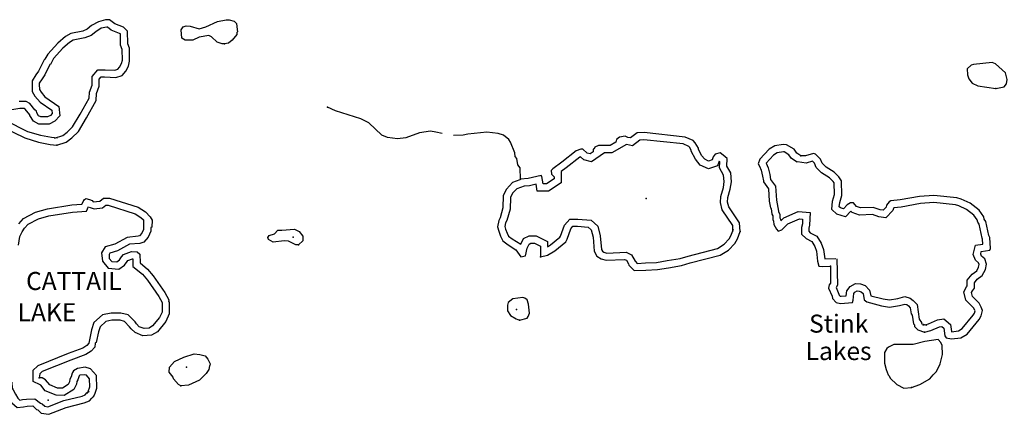
# Model space of a CAD drawing. Extents: x 1893295 to 2154251, y 16530931 to 16720331.
# Drawn here: x 2026646 to 2053966, y 16583758 to 16594704 of the extents above; entities that cross this region are included whole.
import ezdxf

# ---------------------------------------------------------------- set-up
doc = ezdxf.new("R2010")
doc.units = 0
doc.header["$MEASUREMENT"] = 0
doc.layers.add('L3', color=7, linetype='CONTINUOUS')
doc.layers.add('L4', color=7, linetype='CONTINUOUS')
doc.styles.add('STYLE-FONT023', font='font023.shx')

msp = doc.modelspace()

# ---------------------------------------------------------------- linework, layer by layer
at = {"layer": 'L3', "color": 140, "linetype": 'CONTINUOUS', "flags": 128}
for points in [[(2027672.08, 16591223.98), (2027930.8, 16591308.46), (2028094.47, 16591429.9), (2028273.99, 16591604.14), (2028495.74, 16591979.03), (2028765.01, 16592464.79), (2028780.85, 16592654.87), (2028854.77, 16592855.51), (2028854.77, 16593056.15), (2028907.57, 16593114.23), (2029002.6, 16593114.23), (2029314.11, 16593098.39), (2029488.35, 16593156.47), (2029588.67, 16593272.63), (2029662.58, 16593415.2), (2029694.26, 16593557.76), (2029688.98, 16593916.8), (2029646.74, 16594032.96), (2029636.18, 16594386.72), (2029530.59, 16594497.6), (2029287.71, 16594587.36), (2029139.88, 16594703.52), (2029029, 16594698.24), (2028828.37, 16594645.44), (2028638.29, 16594539.84), (2028522.14, 16594439.52), (2028395.42, 16594386.72), (2028062.79, 16594323.36), (2027914.95, 16594238.88), (2027703.76, 16594054.08), (2027429.21, 16593747.84), (2027344.73, 16593605.28), (2027323.61, 16593589.44), (2027165.22, 16593272.64), (2027096.58, 16593172.32), (2026996.26, 16593003.35), (2026990.98, 16592913.59), (2026996.26, 16592707.67), (2027070.18, 16592580.95), (2027212.74, 16592411.99), (2027540.09, 16592190.23), (2027545.37, 16592105.75), (2027497.85, 16592047.67), (2027413.37, 16592005.43), (2027228.58, 16592005.43), (2027170.5, 16592037.11), (2027122.98, 16592121.59), (2027112.42, 16592163.83), (2027070.18, 16592206.07), (2026927.63, 16592380.31), (2026822.03, 16592438.39), (2026631.95, 16592438.39)], [(2032328.9, 16594038.24), (2032265.54, 16594038.24), (2032122.99, 16594080.48), (2031969.87, 16594228.32), (2031895.96, 16594265.28), (2031621.4, 16594223.04), (2031447.17, 16594133.28), (2031235.98, 16594133.28), (2031140.94, 16594191.36), (2031130.38, 16594423.68), (2031177.9, 16594508.16), (2031262.37, 16594529.28), (2031373.25, 16594524), (2031621.4, 16594450.08), (2031811.48, 16594508.16), (2032138.83, 16594656), (2032371.14, 16594703.52), (2032460.9, 16594703.52), (2032598.17, 16594666.56), (2032661.53, 16594597.92), (2032677.37, 16594428.96), (2032687.93, 16594365.6), (2032672.09, 16594349.76), (2032672.09, 16594296.96), (2032540.1, 16594138.56), (2032439.78, 16594054.08), (2032328.9, 16594038.24)], [(2027614.01, 16591414.06), (2027841.04, 16591487.98), (2027962.48, 16591583.02), (2028115.59, 16591730.87), (2028321.5, 16592079.35), (2028569.66, 16592522.87), (2028580.22, 16592697.11), (2028654.13, 16592887.19), (2028654.13, 16593130.07), (2028812.53, 16593314.88), (2029013.16, 16593314.88), (2029287.71, 16593299.03), (2029372.19, 16593330.71), (2029419.71, 16593388.8), (2029472.51, 16593489.12), (2029498.91, 16593578.88), (2029488.35, 16593879.84), (2029446.11, 16593996), (2029440.83, 16594307.52), (2029419.71, 16594323.36), (2029187.4, 16594413.12), (2029081.8, 16594497.6), (2029065.96, 16594497.6), (2028907.56, 16594465.92), (2028754.45, 16594370.88), (2028627.73, 16594265.28), (2028453.5, 16594196.64), (2028131.43, 16594133.28), (2028031.11, 16594075.2), (2027846.32, 16593916.8), (2027587.6, 16593631.68), (2027497.85, 16593462.72), (2027482.01, 16593457.44), (2027339.45, 16593172.32), (2027265.54, 16593066.71), (2027186.34, 16592939.99), (2027186.34, 16592908.31), (2027196.9, 16592765.75), (2027239.14, 16592697.11), (2027344.73, 16592565.11), (2027730.16, 16592295.83), (2027756.56, 16592037.11), (2027619.29, 16591889.27), (2027460.89, 16591804.79), (2027181.06, 16591804.79), (2027027.94, 16591889.27), (2026927.63, 16592047.67), (2026927.63, 16592063.51), (2026795.63, 16592221.91), (2026769.23, 16592237.75), (2026647.79, 16592237.75), (2026199.01, 16592163.83)], [(2053728.1, 16592797.41), (2053960.42, 16592844.93), (2054029.05, 16592924.13), (2054044.89, 16593045.58), (2054002.65, 16593230.38), (2053722.82, 16593478.54), (2053627.79, 16593515.5), (2053110.36, 16593462.7), (2053047, 16593446.86), (2052936.13, 16593341.26), (2052946.69, 16593172.3), (2052978.37, 16593066.7), (2053073.4, 16592945.26), (2053231.8, 16592866.05), (2053728.1, 16592797.41)], [(2038363.76, 16591546.06), (2038194.81, 16591588.3), (2038046.97, 16591614.7), (2037740.74, 16591561.9), (2037360.59, 16591429.9), (2037128.28, 16591398.22), (2036848.45, 16591440.46), (2036690.05, 16591503.82), (2036331.02, 16591841.74), (2036114.55, 16591957.9), (2035407.05, 16592179.66), (2035190.58, 16592279.98)], [(2026257.09, 16591905.11), (2026864.27, 16591604.15), (2027223.3, 16591498.54), (2027524.25, 16591445.74), (2027698.48, 16591424.62)], [(2026156.77, 16591730.87), (2026790.35, 16591424.62), (2027170.5, 16591308.46), (2027487.29, 16591245.1), (2027672.08, 16591223.98)], [(2040539.06, 16590278.85), (2040528.5, 16590595.65), (2040470.42, 16590680.13), (2040438.74, 16590849.09), (2040396.5, 16590907.17), (2040380.66, 16591012.77), (2040264.51, 16591308.45), (2040222.27, 16591382.37), (2040069.15, 16591503.82), (2039921.32, 16591546.06), (2039604.53, 16591583.02), (2039081.82, 16591530.22), (2038955.11, 16591498.54), (2038685.83, 16591487.98)], [(2046637.28, 16588832.11), (2046621.44, 16589064.43), (2046320.49, 16589513.24), (2046288.81, 16589645.24), (2046294.09, 16589771.96), (2046362.73, 16590004.28), (2046394.4, 16590204.92), (2046373.28, 16590458.36), (2046262.41, 16590637.88), (2046272.97, 16590849.09), (2046162.09, 16590949.41), (2046077.61, 16591007.49), (2045945.62, 16590970.53), (2045887.54, 16590896.61), (2045855.86, 16590812.13), (2045760.82, 16590780.45), (2045655.23, 16590833.25), (2045565.47, 16590938.85), (2045480.99, 16591107.81), (2045480.99, 16591139.49), (2045385.95, 16591287.33), (2045327.88, 16591355.97), (2045106.12, 16591445.73), (2043970.96, 16591572.45), (2043780.88, 16591561.89), (2043596.09, 16591424.61), (2043522.17, 16591440.45), (2043448.25, 16591472.13), (2043289.86, 16591445.73), (2043205.38, 16591382.37), (2043189.54, 16591308.45), (2043031.14, 16591213.41), (2042703.79, 16591213.41), (2042603.48, 16591171.17), (2042587.64, 16591123.65), (2042561.24, 16591107.81), (2042555.96, 16591039.17), (2042471.48, 16590981.09), (2042387, 16590996.93), (2042270.85, 16591107.81), (2042212.77, 16591113.09), (2042086.05, 16591065.57), (2041690.06, 16590748.77), (2041436.63, 16590563.97), (2041394.39, 16590521.73), (2041404.95, 16590421.41), (2041473.59, 16590347.49), (2041473.59, 16590289.41), (2041262.4, 16590146.85), (2041172.64, 16590146.85), (2041135.68, 16590358.05), (2041114.56, 16590379.17), (2040755.53, 16590299.97), (2040539.06, 16590278.85)], [(2046436.64, 16588816.27), (2046431.36, 16588995.79), (2046135.69, 16589428.76), (2046088.17, 16589629.4), (2046098.73, 16589803.64), (2046172.65, 16590046.52), (2046193.77, 16590215.48), (2046177.93, 16590389.72), (2046061.77, 16590590.36), (2046072.33, 16590764.61), (2046056.49, 16590775.17), (2046003.7, 16590653.73), (2045755.54, 16590563.96), (2045528.51, 16590664.29), (2045396.51, 16590833.25), (2045280.36, 16591055.01), (2045280.36, 16591081.41), (2045227.56, 16591171.17), (2045211.72, 16591187.01), (2045053.32, 16591255.65), (2043960.4, 16591371.81), (2043854.8, 16591366.53), (2043648.89, 16591208.13), (2043479.93, 16591239.81), (2043078.66, 16591012.77), (2042872.75, 16591012.77), (2042513.72, 16590764.61), (2042297.25, 16590812.13), (2042202.21, 16590896.61), (2042186.37, 16590891.33), (2041811.5, 16590590.37), (2041668.95, 16590490.05), (2041668.95, 16590178.53), (2041320.48, 16589946.2), (2041003.69, 16589946.2), (2040972.01, 16590141.57), (2040787.21, 16590099.33), (2040639.38, 16590088.77)], [(2048321.55, 16590928.29), (2048205.39, 16590996.93), (2048131.47, 16591107.81), (2047920.28, 16591229.25), (2047830.52, 16591239.81), (2047598.21, 16591208.13), (2047439.81, 16591107.81), (2047181.1, 16590833.25), (2047138.86, 16590706.52), (2047170.54, 16590637.88), (2047223.34, 16590532.28), (2047255.02, 16590363.32), (2047281.42, 16590236.6), (2047281.42, 16590204.92), (2047418.69, 16590014.84), (2047439.81, 16589671.64), (2047482.05, 16589486.84), (2047497.89, 16589471), (2047513.73, 16589312.6), (2047540.13, 16589265.07), (2047540.13, 16589164.75), (2047561.25, 16589111.95), (2047571.81, 16589022.19), (2047640.45, 16588890.19), (2047687.97, 16588837.39), (2047788.28, 16588874.35), (2047962.52, 16589038.03), (2048279.31, 16589180.59), (2048369.07, 16589170.03), (2048363.79, 16589038.03), (2048337.39, 16588937.71), (2048337.39, 16588758.19), (2048464.1, 16588631.47), (2048622.5, 16588546.99), (2048706.98, 16588414.99), (2048754.5, 16588282.99), (2048786.17, 16588008.43), (2048823.13, 16587871.14), (2048928.73, 16587855.3), (2049139.92, 16587871.14)], [(2048221.23, 16590754.04), (2048062.83, 16590849.09), (2047988.92, 16590954.69), (2047856.92, 16591039.17), (2047835.8, 16591039.17), (2047661.57, 16591012.77), (2047561.25, 16590949.41), (2047355.34, 16590722.36), (2047355.34, 16590722.36), (2047413.41, 16590590.36), (2047455.65, 16590405.56), (2047482.05, 16590273.56), (2047619.33, 16590083.48), (2047640.45, 16589698.04), (2047703.81, 16589397.08), (2047703.81, 16589370.68), (2047735.48, 16589312.59), (2047735.48, 16589212.27), (2047756.6, 16589170.03), (2047761.88, 16589122.51), (2047846.36, 16589206.99), (2048247.63, 16589381.24), (2048580.26, 16589354.83), (2048564.42, 16589006.35), (2048538.02, 16588916.59), (2048538.02, 16588837.39), (2048580.26, 16588795.15), (2048765.05, 16588700.11), (2048886.49, 16588504.75), (2048944.57, 16588330.51), (2048986.81, 16588066.51), (2049287.76, 16588082.35)], [(2051748.17, 16586038.97), (2051927.68, 16586081.21), (2052170.55, 16586186.81), (2052228.63, 16586197.37), (2052286.71, 16586149.85), (2052313.11, 16585938.65), (2052355.35, 16585880.57), (2052497.9, 16585848.89), (2052761.9, 16585880.57), (2052930.85, 16585980.89), (2053268.76, 16586387.45), (2053326.84, 16586487.77), (2053363.8, 16586640.89), (2053326.84, 16586730.65), (2053268.76, 16586841.53), (2053078.69, 16587021.06), (2053052.29, 16587131.94), (2053078.69, 16587179.46), (2053136.76, 16587253.38), (2053136.76, 16587406.5), (2053210.68, 16587506.82), (2053353.24, 16587607.14), (2053448.28, 16587770.82), (2053469.39, 16587923.94), (2053427.16, 16588066.5), (2053337.4, 16588145.7), (2053311, 16588203.78), (2053326.84, 16588272.42), (2053564.43, 16588314.66), (2053580.27, 16588356.9), (2053564.43, 16588663.15), (2053538.03, 16588715.95), (2053453.55, 16589106.67), (2053411.32, 16589170.03), (2053395.48, 16589233.39), (2053268.76, 16589423.47), (2053020.61, 16589613.55), (2052772.45, 16589729.71), (2052645.74, 16589766.67), (2052006.88, 16589830.04), (2051610.89, 16589803.64), (2051077.62, 16589703.32), (2050813.63, 16589682.2), (2050771.39, 16589655.8), (2050697.48, 16589555.47), (2050686.92, 16589507.95), (2050602.44, 16589423.47), (2050523.24, 16589428.75), (2050327.89, 16589497.39), (2049979.42, 16589481.55), (2049863.26, 16589523.79), (2049778.78, 16589624.12), (2049694.31, 16589624.12), (2049604.55, 16589566.04), (2049504.23, 16589455.15), (2049419.75, 16589481.55), (2049388.08, 16589513.24), (2049398.63, 16589629.4), (2049456.71, 16589830.04), (2049446.15, 16590236.6), (2049377.52, 16590347.48), (2049240.24, 16590474.2), (2049018.49, 16590616.76), (2048912.89, 16590722.36), (2048865.37, 16590838.52), (2048728.09, 16590970.53), (2048670.02, 16590991.65), (2048448.26, 16590923.01), (2048321.55, 16590928.29)], [(2051705.93, 16586229.05), (2051864.32, 16586271.29), (2052112.48, 16586382.17), (2052286.71, 16586403.29), (2052476.79, 16586244.89), (2052503.18, 16586054.81), (2052503.18, 16586049.53), (2052698.54, 16586070.65), (2052793.58, 16586139.29), (2053105.09, 16586503.61), (2053136.77, 16586561.69), (2053152.6, 16586625.05), (2053147.32, 16586646.17), (2053110.37, 16586714.81), (2052893.89, 16586920.74), (2052846.37, 16587158.34), (2052915.01, 16587290.34), (2052936.13, 16587322.02), (2052936.13, 16587475.14), (2053073.41, 16587649.38), (2053205.4, 16587739.14), (2053252.92, 16587839.46), (2053263.48, 16587913.38), (2053252.92, 16587955.62), (2053168.44, 16588029.54), (2053105.09, 16588187.94), (2053163.16, 16588446.67), (2053369.08, 16588478.35), (2053363.8, 16588615.63), (2053347.96, 16588647.31), (2053263.48, 16589032.75), (2053231.8, 16589090.83), (2053210.68, 16589148.91), (2053120.92, 16589280.91), (2052915.01, 16589439.31), (2052703.82, 16589539.63), (2052614.06, 16589566.03), (2052006.88, 16589629.39), (2051637.29, 16589608.27), (2051104.02, 16589507.95), (2050898.11, 16589486.83), (2050887.55, 16589470.99), (2050871.71, 16589407.63), (2050681.64, 16589212.27), (2050481, 16589233.39), (2050306.77, 16589296.75), (2049947.74, 16589280.91), (2049747.1, 16589354.83), (2049710.15, 16589391.79), (2049562.31, 16589233.39), (2049314.16, 16589307.31), (2049176.88, 16589439.31), (2049198, 16589666.36), (2049256.08, 16589856.44), (2049245.52, 16590178.52), (2049219.12, 16590215.48), (2049113.52, 16590315.8), (2048897.05, 16590458.36), (2048743.93, 16590606.2), (2048696.42, 16590722.36), (2048643.62, 16590775.16), (2048469.38, 16590722.36), (2048231.79, 16590764.6)], [(2040539.06, 16590278.85), (2040523.22, 16590257.73), (2040322.59, 16590189.09), (2040153.63, 16590004.29), (2040063.87, 16589824.76), (2040053.31, 16589481.56), (2039979.4, 16589207), (2039937.16, 16589133.08), (2039905.48, 16588953.56), (2039937.16, 16588837.4), (2039989.96, 16588700.12), (2040053.32, 16588573.4), (2040195.87, 16588457.23), (2040412.34, 16588319.95), (2040554.9, 16588129.87), (2040681.62, 16588156.27), (2040723.86, 16588362.19), (2040781.93, 16588478.35), (2040829.45, 16588504.75), (2040929.77, 16588504.75), (2041098.72, 16588420.27), (2041098.72, 16588124.59)], [(2040639.38, 16590088.77), (2040438.74, 16590014.84), (2040322.59, 16589888.12), (2040264.51, 16589771.96), (2040253.95, 16589449.88), (2040164.19, 16589133.08), (2040127.23, 16589064.44), (2040111.39, 16588964.12), (2040127.23, 16588895.48), (2040169.47, 16588779.32), (2040211.71, 16588700.12), (2040312.03, 16588620.92), (2040554.9, 16588473.07), (2040628.82, 16588631.48), (2040781.93, 16588705.4), (2040977.29, 16588705.4), (2041294.08, 16588546.99), (2041294.08, 16588414.99)], [(2028432.38, 16589703.33), (2028479.9, 16589740.29), (2028580.22, 16589713.89), (2028654.14, 16589687.49), (2028685.81, 16589655.81), (2028865.33, 16589671.65), (2028970.93, 16589756.13), (2029139.88, 16589756.13), (2029931.86, 16589507.97), (2030137.77, 16589370.69), (2030269.77, 16589238.69), (2030322.57, 16589138.37), (2030312.01, 16588948.28), (2030280.33, 16588937.72), (2030280.33, 16588837.4), (2030206.41, 16588673.72), (2030090.25, 16588531.16), (2029979.38, 16588499.48), (2029688.99, 16588473.08), (2029356.36, 16588288.28), (2029145.16, 16588230.2), (2029124.04, 16588187.96), (2029129.32, 16588082.36), (2029197.96, 16587997.88), (2029340.52, 16587987.32), (2029414.43, 16588040.12), (2029472.51, 16588124.6), (2029530.59, 16588187.96), (2029747.06, 16588272.44), (2029905.46, 16588261.88), (2029979.38, 16588203.8), (2029989.94, 16587955.64), (2030195.85, 16587786.68), (2030348.97, 16587596.6), (2030671.04, 16587131.95), (2030781.91, 16586931.31), (2030771.35, 16586889.07), (2030797.75, 16586873.23), (2030797.75, 16586545.87), (2030697.44, 16586329.39), (2030465.12, 16586049.55), (2030306.73, 16585954.5), (2030063.86, 16585933.38), (2029847.38, 16586023.15), (2029736.51, 16586128.75), (2029694.27, 16586186.83), (2029556.99, 16586329.39), (2029430.27, 16586366.35), (2029203.24, 16586366.35), (2029039.57, 16586329.39), (2028881.17, 16586186.83), (2028828.37, 16586049.55), (2028770.3, 16585748.58), (2028738.62, 16585732.74), (2028728.06, 16585616.58), (2028627.74, 16585505.7), (2028479.9, 16585415.94), (2028062.8, 16585262.82), (2027265.54, 16584940.74), (2027207.46, 16584882.66), (2027186.34, 16584771.78)], [(2026610.84, 16588446.68), (2026653.08, 16588689.57), (2026711.15, 16588816.29), (2026779.79, 16588916.61), (2026880.11, 16589032.77), (2027165.22, 16589180.61), (2027455.61, 16589265.09), (2028115.59, 16589365.41), (2028495.74, 16589397.09), (2028553.82, 16589523.81)], [(2026621.4, 16589038.05), (2026753.39, 16589191.17), (2027086.02, 16589365.41), (2027413.37, 16589455.17), (2028089.19, 16589566.05), (2028374.3, 16589587.17), (2028432.38, 16589703.33)], [(2028569.66, 16589507.97), (2028712.21, 16589455.17), (2028939.25, 16589481.57), (2029039.56, 16589555.49), (2029102.92, 16589555.49), (2029847.38, 16589323.17), (2030011.06, 16589212.29), (2030079.69, 16589148.93), (2030079.69, 16588879.64), (2030032.18, 16588779.32), (2029974.1, 16588705.4), (2029937.14, 16588700.12), (2029630.91, 16588663.16), (2029282.44, 16588473.08), (2029013.17, 16588404.44), (2028912.85, 16588240.76), (2028939.25, 16588008.44), (2029097.64, 16587807.8), (2029398.59, 16587786.68), (2029556.99, 16587897.56), (2029630.91, 16587997.88), (2029646.75, 16588024.28), (2029778.74, 16588071.8), (2029789.3, 16588071.8), (2029789.3, 16587855.32), (2030053.3, 16587649.4), (2030190.57, 16587480.44), (2030507.36, 16587021.07), (2030597.12, 16586857.39), (2030597.12, 16586588.11), (2030528.48, 16586440.27), (2030327.85, 16586207.95), (2030238.09, 16586149.87), (2030095.54, 16586139.31), (2029963.54, 16586186.83), (2029889.62, 16586266.03), (2029847.38, 16586324.11), (2029657.31, 16586514.19), (2029456.67, 16586561.71), (2029187.4, 16586561.71), (2028944.53, 16586514.19), (2028706.94, 16586308.27), (2028638.3, 16586097.07), (2028564.38, 16585732.74), (2028506.3, 16585664.1), (2028395.43, 16585595.46), (2027988.88, 16585447.62), (2027149.38, 16585104.42), (2027012.11, 16584972.42), (2027006.83, 16584671.46)], [(2041288.8, 16588404.43), (2041378.56, 16588457.23), (2041637.27, 16588673.72), (2041653.11, 16588700.12), (2041763.98, 16589006.36), (2041906.54, 16589170.04), (2042128.29, 16589170.04), (2042503.16, 16589138.36), (2042687.96, 16588979.96), (2042756.59, 16588705.39), (2042788.27, 16588330.51), (2042814.67, 16588282.99), (2042856.91, 16588256.59), (2042936.11, 16588230.19), (2043469.37, 16588256.59), (2043622.49, 16588182.67), (2043722.81, 16588008.43), (2043728.09, 16587997.87), (2043780.88, 16587945.07), (2044013.2, 16587955.63), (2044314.15, 16587971.47), (2044615.1, 16588024.27), (2044968.85, 16588082.35), (2045195.88, 16588145.71), (2046003.7, 16588356.91), (2046188.49, 16588473.07), (2046331.05, 16588620.91), (2046378.57, 16588705.39), (2046447.2, 16588895.47)], [(2034377.49, 16588462.52), (2034303.57, 16588462.52), (2034102.93, 16588557.56), (2033981.5, 16588573.4), (2033680.55, 16588531.16), (2033553.83, 16588605.08), (2033527.43, 16588663.16), (2033564.39, 16588715.96), (2033712.23, 16588763.48), (2033807.26, 16588863.8), (2033923.42, 16588863.8), (2034271.89, 16588895.48), (2034398.6, 16588832.12), (2034498.92, 16588700.12), (2034498.92, 16588573.4), (2034377.49, 16588462.52)], [(2041098.72, 16588124.59), (2041288.8, 16588172.11), (2041494.71, 16588288.27), (2041795.66, 16588541.71), (2041837.9, 16588615.63), (2041938.22, 16588906.04), (2041996.3, 16588974.68), (2042123.01, 16588974.68), (2042418.68, 16588948.28), (2042503.16, 16588874.36), (2042555.96, 16588673.71), (2042587.64, 16588282.99), (2042656.28, 16588140.43), (2042777.71, 16588066.51), (2042920.27, 16588029.55), (2043427.13, 16588055.95), (2043479.93, 16588029.55), (2043538.01, 16587929.23), (2043548.57, 16587897.55), (2043696.41, 16587749.71), (2044023.76, 16587754.99), (2044340.55, 16587770.83), (2044646.78, 16587823.63), (2045011.09, 16587886.99), (2045248.68, 16587955.63), (2046077.62, 16588172.11), (2046315.21, 16588314.67), (2046489.44, 16588499.47), (2046563.36, 16588620.91), (2046637.28, 16588832.11)], [(2049139.92, 16587871.14), (2049139.92, 16587395.94), (2049102.97, 16587348.42), (2049087.13, 16587253.38), (2049187.44, 16587031.62), (2049198, 16586973.54), (2049303.6, 16586862.66), (2049419.76, 16586830.98), (2049752.39, 16586862.66), (2049773.51, 16586920.74), (2049789.35, 16587105.54), (2049821.02, 16587147.78), (2049879.1, 16587179.46), (2049937.18, 16587174.18), (2049995.26, 16587158.34), (2050048.06, 16587105.54), (2050079.74, 16586931.3), (2050153.65, 16586873.22), (2050560.2, 16586762.34), (2050781.96, 16586730.66), (2051056.51, 16586772.9), (2051204.34, 16586815.14), (2051262.42, 16586799.3), (2051304.66, 16586762.34), (2051352.18, 16586714.81), (2051378.58, 16586545.85), (2051410.26, 16586503.61), (2051447.22, 16586271.29), (2051473.62, 16586239.61), (2051473.62, 16586197.37), (2051568.65, 16586097.05), (2051748.17, 16586038.97)], [(2049314.16, 16588066.51), (2049335.28, 16587337.86), (2049298.32, 16587274.5), (2049377.52, 16587089.7), (2049388.08, 16587063.3), (2049414.48, 16587036.9), (2049435.6, 16587031.62), (2049578.15, 16587047.46), (2049593.99, 16587179.46), (2049689.03, 16587306.18), (2049836.86, 16587390.66), (2049979.42, 16587374.82), (2050106.14, 16587332.58), (2050227.57, 16587205.86), (2050264.53, 16587047.46), (2050602.44, 16586962.98), (2050781.96, 16586931.3), (2051014.27, 16586973.54), (2051204.34, 16587021.06), (2051352.18, 16586978.82), (2051436.66, 16586915.46), (2051547.53, 16586804.58), (2051605.61, 16586398.01), (2051668.97, 16586308.25), (2051668.97, 16586281.85), (2051679.53, 16586271.29), (2051811.53, 16586229.05)], [(2040512.66, 16586371.62), (2040723.86, 16586424.42), (2040755.54, 16586466.66), (2040787.21, 16586561.7), (2040760.82, 16586815.14), (2040723.86, 16586936.58), (2040660.5, 16586978.82), (2040602.42, 16586999.94), (2040327.87, 16586962.98), (2040195.87, 16586857.38), (2040180.03, 16586783.46), (2040180.03, 16586630.34), (2040264.51, 16586498.34), (2040422.91, 16586403.3), (2040512.66, 16586371.62)], [(2051394.42, 16584497.2), (2051621.45, 16584586.96), (2051896, 16584745.36), (2051996.32, 16584856.24), (2052080.8, 16584946), (2052186.39, 16585157.2), (2052255.03, 16585421.21), (2052244.47, 16585664.09), (2052202.23, 16585753.85), (2052128.32, 16585833.05), (2051764.01, 16585774.97), (2051436.66, 16585695.77), (2050903.39, 16585690.49), (2050755.56, 16585621.85), (2050702.76, 16585579.61), (2050639.4, 16585474.01), (2050639.4, 16585173.05), (2050686.92, 16585004.08), (2050739.72, 16584856.24), (2050771.4, 16584824.56), (2050803.08, 16584755.92), (2050987.87, 16584586.96), (2051177.95, 16584486.64), (2051394.42, 16584497.2)], [(2031119.83, 16584550.01), (2031056.47, 16584581.7), (2030913.91, 16584745.38), (2030903.35, 16584787.62), (2030797.75, 16584924.9), (2030803.03, 16585062.18), (2030945.59, 16585220.58), (2031199.02, 16585347.3), (2031489.41, 16585437.06), (2031647.81, 16585421.22), (2031790.36, 16585378.98), (2031869.56, 16585289.22), (2031927.64, 16585162.5), (2031922.36, 16585114.98), (2031911.8, 16585099.14), (2031895.96, 16585004.1), (2031822.04, 16584887.94), (2031637.25, 16584708.42), (2031331.02, 16584565.85), (2031119.83, 16584550.01)], [(2028522.14, 16584338.82), (2028548.54, 16584391.62), (2028590.78, 16584523.62), (2028580.22, 16584745.38), (2028495.74, 16584840.42), (2028448.23, 16584856.26), (2028310.95, 16584840.42), (2028295.11, 16584824.58), (2028263.43, 16584713.7), (2028231.75, 16584666.18), (2028221.19, 16584597.54), (2028152.55, 16584449.7), (2027878, 16584280.74), (2027656.25, 16584291.3), (2027355.3, 16584407.46), (2027228.58, 16584565.86), (2027212.74, 16584571.14), (2027022.67, 16584671.46)], [(2028696.38, 16584249.05), (2028728.06, 16584312.41), (2028786.14, 16584486.66), (2028780.86, 16584829.86), (2028606.62, 16585014.66), (2028464.06, 16585062.18), (2028247.59, 16585030.5), (2028136.71, 16584961.86), (2028115.6, 16584914.34), (2028105.04, 16584898.5), (2028078.64, 16584798.18), (2028036.4, 16584729.54), (2028031.12, 16584655.62), (2027994.16, 16584586.98), (2027830.48, 16584481.38), (2027698.49, 16584486.66), (2027482.01, 16584571.14), (2027365.86, 16584713.7), (2027270.82, 16584771.78), (2027186.34, 16584771.78)], [(2026235.97, 16584613.38), (2026214.85, 16584586.98), (2026246.53, 16584407.46), (2026288.77, 16584338.82), (2026357.41, 16584212.1), (2026431.33, 16584080.09), (2026579.16, 16583948.09), (2026748.12, 16583963.93), (2026853.71, 16583979.77), (2027006.83, 16583990.33), (2027112.43, 16583895.29), (2027149.38, 16583879.45), (2027244.42, 16583789.69), (2027455.62, 16583758.01), (2027930.8, 16583948.09), (2028437.67, 16584074.81), (2028580.22, 16584132.89), (2028648.86, 16584206.81), (2028696.38, 16584249.05)], [(2026431.33, 16584645.06), (2026436.61, 16584481.38), (2026463, 16584439.14), (2026531.64, 16584312.42), (2026589.72, 16584206.82), (2026647.8, 16584154.02), (2026721.72, 16584164.58), (2026837.87, 16584180.42), (2027070.19, 16584190.98), (2027223.3, 16584064.25), (2027265.54, 16584048.41), (2027339.46, 16583979.77), (2027429.22, 16583963.93), (2027872.72, 16584138.17), (2028379.59, 16584264.89), (2028464.07, 16584296.57), (2028506.3, 16584349.38), (2028569.66, 16584396.9)]]:
    msp.add_lwpolyline(points, dxfattribs=at)
at = {"layer": 'L3', "color": 140, "linetype": 'CONTINUOUS'}
for p in [(2032328.9, 16594038.24), (2053728.1, 16592797.41), (2035190.58, 16592279.98), (2027672.08, 16591223.98), (2048321.55, 16590928.29), (2040539.06, 16590278.85), (2044029.04, 16589740.28), (2028432.38, 16589703.33), (2034229.65, 16588673.72), (2046637.28, 16588832.11), (2034377.49, 16588462.52), (2041098.72, 16588124.59), (2049139.92, 16587871.14), (2027487.29, 16586714.83), (2040428.19, 16586662.02), (2040512.66, 16586371.62), (2051748.17, 16586038.97), (2031278.22, 16585062.18), (2027186.34, 16584771.78), (2031119.83, 16584550.01), (2028696.38, 16584249.05), (2051394.42, 16584497.2), (2027439.78, 16584154.01)]:
    msp.add_point(p, dxfattribs=at)

# ---------------------------------------------------------------- texts
at = {"layer": 'L4', "color": 140, "linetype": 'CONTINUOUS', "style": 'STYLE-FONT023'}
for s, rotation, p in [('CATTAIL', 359.999961, (2026822.03, 16587205.88)), ('LAKE', 359.999961, (2026589.72, 16586339.95)), ('Stink', 359.999958, (2048548.58, 16586023.13)), ('Lakes', 359.999958, (2048453.55, 16585262.81))]:
    msp.add_text(s, height=499.959, rotation=rotation, dxfattribs=at).set_placement(p)

doc.saveas('drawing.dxf')
